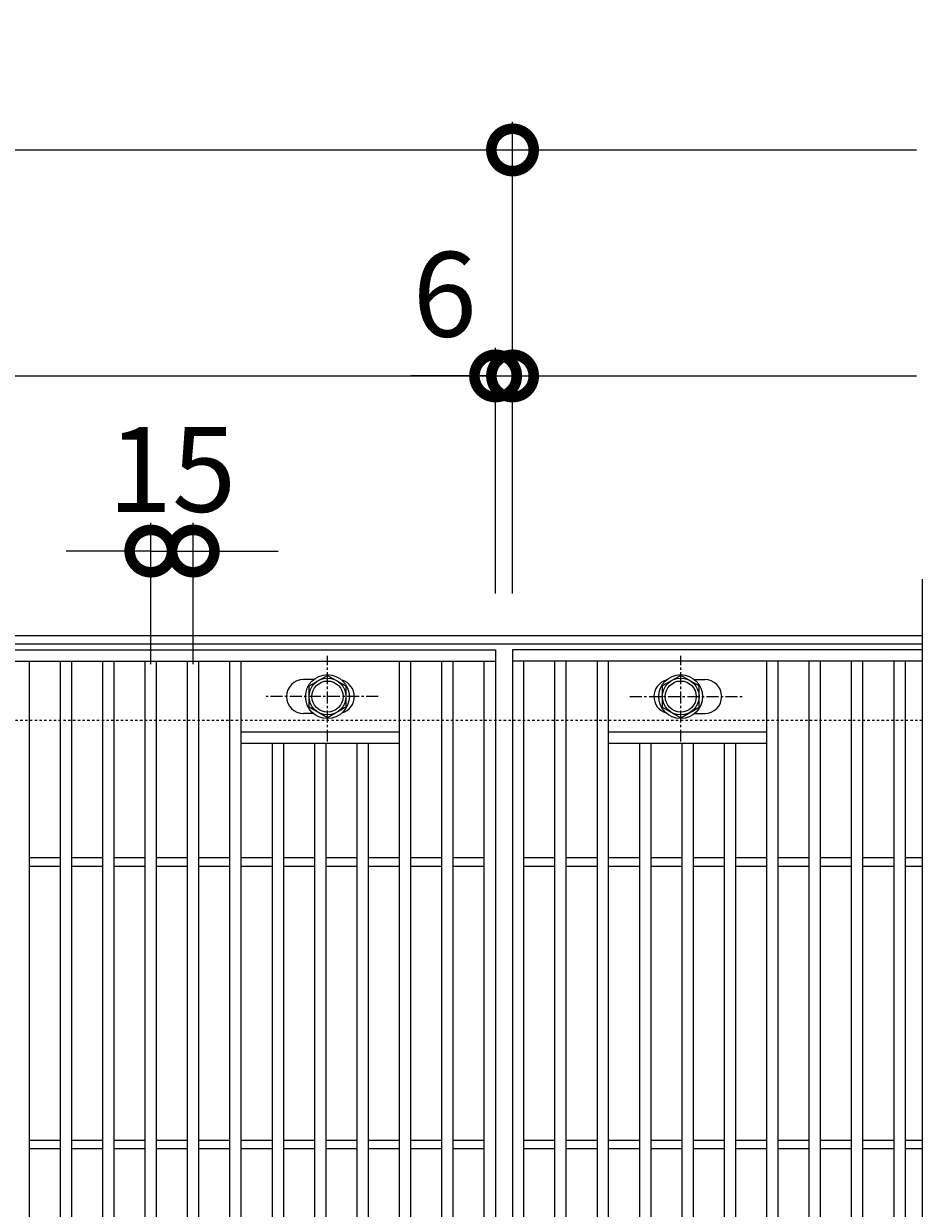
# Model space of a CAD drawing. Units: millimetres. Extents: x -648 to 648, y -300 to 1077.
# Drawn here: x 330 to 648, y 657 to 1077 of the extents above; entities that cross this region are included whole.
import ezdxf

# ---------------------------------------------------------------- set-up
doc = ezdxf.new("R2010")
doc.units = ezdxf.units.MM
doc.linetypes.add('中心線（短）', pattern=[6.773333, 4.233333, -0.846667, 0.846667, -0.846667])
doc.linetypes.add('点線（標準）', pattern=[1.693333, 0.846667, -0.846667])
for name, color, linetype, lineweight in [('(K)ボルト固定部', 4, 'Continuous', 9), ('(K)受枠', 2, 'Continuous', 9), ('(K)寸法', 2, 'Continuous', 9), ('(K)蓋', 3, 'Continuous', 9)]:
    doc.layers.add(name, color=color, linetype=linetype, lineweight=lineweight)
doc.styles.add('(K)MSゴシック', font='txt')
doc.dimstyles.new('KAD-1', dxfattribs={"dimtxt": 3, "dimasz": 3, "dimexe": 1, "dimexo": 2, "dimgap": 1, "dimtad": 1, "dimdec": 1, "dimdsep": 46, "dimtxsty": '(K)MSゴシック', "dimblk": 'DOTSMALL', "dimcen": 0, "dimclrd": 7, "dimclre": 7, "dimclrt": 2, "dimadec": 1, "dimazin": 0, "dimtfac": 1, "dimtdec": 1, "dimtmove": 0, "dimatfit": 3, "dimldrblk": 'DOTSMALL', "dimfxl": 1, "dimtfill": 1, "dimlwd": 9, "dimlwe": -1, "dimarcsym": 0})

# ---------------------------------------------------------------- blocks, each defined once
blk = doc.blocks.new('_DotSmall')
at = {"color": 0, "linetype": 'ByBlock', "const_width": 0.5}
blk.add_lwpolyline([(-0.0625, 0, 1), (0.0625, 0, 1)], format="xyb", close=True, dxfattribs=at)
blk = doc.blocks.new('*D38')
at = {"layer": '(K)寸法', "color": 7, "transparency": 16777216}
for p, q in [((-497, 875), (-497, 1042)), ((503, 875), (503, 1042))]:
    blk.add_line(p, q, dxfattribs=at)
at = {"layer": '(K)寸法', "color": 7, "lineweight": 9, "transparency": 16777216}
blk.add_line((-497, 1032), (503, 1032), dxfattribs=at)
at = {"layer": 'Defpoints', "color": 0, "transparency": 16777216}
for p in [(503, 1032), (-497, 855), (503, 855)]:
    blk.add_point(p, dxfattribs=at)
at = {"layer": '(K)寸法', "color": 7, "lineweight": 9, "transparency": 16777216, "xscale": 30, "yscale": 30, "zscale": 30, "rotation": 180}
blk.add_blockref('_DotSmall', (-497, 1032), dxfattribs=at)
at = {"layer": '(K)寸法', "color": 7, "lineweight": 9, "transparency": 16777216, "xscale": 30, "yscale": 30, "zscale": 30}
blk.add_blockref('_DotSmall', (503, 1032), dxfattribs=at)
at = {"layer": '(K)寸法', "color": 2, "transparency": 16777216, "insert": (3, 1057), "char_height": 30, "attachment_point": 5, "style": '(K)MSゴシック', "bg_fill": 3, "box_fill_scale": 1.1, "bg_fill_color": 256, "bg_fill_true_color": 13158600, "bg_fill_transparency": 0}
blk.add_mtext('1000', dxfattribs=at)
blk = doc.blocks.new('*D39')
at = {"layer": '(K)寸法', "color": 7, "transparency": 16777216}
for p, q in [((-497, 875), (-497, 962)), ((497, 875), (497, 962))]:
    blk.add_line(p, q, dxfattribs=at)
at = {"layer": '(K)寸法', "color": 7, "lineweight": 9, "transparency": 16777216}
blk.add_line((-497, 952), (497, 952), dxfattribs=at)
at = {"layer": 'Defpoints', "color": 0, "transparency": 16777216}
for p in [(497, 952), (-497, 855), (497, 855)]:
    blk.add_point(p, dxfattribs=at)
at = {"layer": '(K)寸法', "color": 7, "lineweight": 9, "transparency": 16777216, "xscale": 30, "yscale": 30, "zscale": 30, "rotation": 180}
blk.add_blockref('_DotSmall', (-497, 952), dxfattribs=at)
at = {"layer": '(K)寸法', "color": 7, "lineweight": 9, "transparency": 16777216, "xscale": 30, "yscale": 30, "zscale": 30}
blk.add_blockref('_DotSmall', (497, 952), dxfattribs=at)
at = {"layer": '(K)寸法', "color": 2, "transparency": 16777216, "insert": (0, 977), "char_height": 30, "attachment_point": 5, "style": '(K)MSゴシック', "bg_fill": 3, "box_fill_scale": 1.1, "bg_fill_color": 256, "bg_fill_true_color": 13158600, "bg_fill_transparency": 0}
blk.add_mtext('994', dxfattribs=at)
blk = doc.blocks.new('*D40')
at = {"layer": '(K)寸法', "color": 7, "transparency": 16777216}
for p, q in [((497, 875), (497, 962)), ((503, 875), (503, 962))]:
    blk.add_line(p, q, dxfattribs=at)
at = {"layer": '(K)寸法', "color": 7, "lineweight": 9, "transparency": 16777216}
for p, q in [((497, 952), (467, 952)), ((497, 952), (503, 952)), ((503, 952), (533, 952))]:
    blk.add_line(p, q, dxfattribs=at)
at = {"layer": 'Defpoints', "color": 0, "transparency": 16777216}
for p in [(503, 952), (497, 855), (503, 855)]:
    blk.add_point(p, dxfattribs=at)
at = {"layer": '(K)寸法', "color": 7, "lineweight": 9, "transparency": 16777216, "xscale": 30, "yscale": 30, "zscale": 30}
blk.add_blockref('_DotSmall', (497, 952), dxfattribs=at)
at = {"layer": '(K)寸法', "color": 7, "lineweight": 9, "transparency": 16777216, "xscale": 30, "yscale": 30, "zscale": 30, "rotation": 180}
blk.add_blockref('_DotSmall', (503, 952), dxfattribs=at)
at = {"layer": '(K)寸法', "color": 2, "transparency": 16777216, "insert": (479, 977), "char_height": 30, "attachment_point": 5, "style": '(K)MSゴシック', "bg_fill": 3, "box_fill_scale": 1.1, "bg_fill_color": 256, "bg_fill_true_color": 13158600, "bg_fill_transparency": 0}
blk.add_mtext('6', dxfattribs=at)
blk = doc.blocks.new('*D42')
at = {"layer": '(K)寸法', "color": 7, "transparency": 16777216}
for p, q in [((375, 850), (375, 900)), ((390, 850), (390, 900))]:
    blk.add_line(p, q, dxfattribs=at)
at = {"layer": '(K)寸法', "color": 7, "lineweight": 9, "transparency": 16777216}
for p, q in [((375, 890), (345, 890)), ((375, 890), (390, 890)), ((390, 890), (420, 890))]:
    blk.add_line(p, q, dxfattribs=at)
at = {"layer": 'Defpoints', "color": 0, "transparency": 16777216}
for p in [(390, 890), (375, 830), (390, 830)]:
    blk.add_point(p, dxfattribs=at)
at = {"layer": '(K)寸法', "color": 7, "lineweight": 9, "transparency": 16777216, "xscale": 30, "yscale": 30, "zscale": 30}
blk.add_blockref('_DotSmall', (375, 890), dxfattribs=at)
at = {"layer": '(K)寸法', "color": 7, "lineweight": 9, "transparency": 16777216, "xscale": 30, "yscale": 30, "zscale": 30, "rotation": 180}
blk.add_blockref('_DotSmall', (390, 890), dxfattribs=at)
at = {"layer": '(K)寸法', "color": 2, "transparency": 16777216, "insert": (382.5, 915), "char_height": 30, "attachment_point": 5, "style": '(K)MSゴシック', "bg_fill": 3, "box_fill_scale": 1.1, "bg_fill_color": 256, "bg_fill_true_color": 13158600, "bg_fill_transparency": 0}
blk.add_mtext('15', dxfattribs=at)

msp = doc.modelspace()

# ---------------------------------------------------------------- linework, layer by layer
at = {"layer": '(K)ボルト固定部', "color": 4, "linetype": '中心線（短）', "lineweight": 9}
for p, q in [((437.5, 822.53), (437.5, 852.88)), ((562.5, 822.53), (562.5, 852.88)), ((544.53, 838.5), (584.22, 838.5))]:
    msp.add_line(p, q, dxfattribs=at)
at = {"layer": '(K)ボルト固定部', "color": 4, "linetype": 'Continuous', "lineweight": 9}
for p, q in [((431, 842.25), (437.5, 846.01)), ((437.5, 846.01), (444, 842.25)), ((562.5, 846.01), (556, 842.25)), ((569, 842.25), (562.5, 846.01)), ((431, 834.75), (431, 842.25)), ((444, 842.25), (444, 834.75)), ((556, 842.25), (556, 834.75)), ((569, 834.75), (569, 842.25)), ((437.5, 831), (431, 834.75)), ((444, 834.75), (437.5, 831)), ((556, 834.75), (562.5, 831)), ((562.5, 831), (569, 834.75))]:
    msp.add_line(p, q, dxfattribs=at)
for centre, radius in [((437.5, 838.5), 7.75), ((437.5, 838.5), 6.5), ((437.5, 838.5), 5.5), ((562.5, 838.5), 7.75), ((562.5, 838.5), 6.5), ((562.5, 838.5), 5.5)]:
    msp.add_circle(centre, radius, dxfattribs=at)
at = {"layer": '(K)蓋', "color": 3, "linetype": 'Continuous', "lineweight": 9}
for p, q in [((648, 880), (648, 380)), ((332, 409), (332, 851)), ((463, 409), (463, 851)), ((467, 409), (467, 851)), ((478, 409), (478, 851)), ((482, 409), (482, 851)), ((493, 409), (493, 851)), ((648, 851), (503, 851)), ((507, 409), (507, 851)), ((518, 409), (518, 851)), ((522, 409), (522, 851)), ((533, 409), (533, 851)), ((537, 409), (537, 851)), ((593, 409), (593, 851)), ((597, 409), (597, 851)), ((608, 409), (608, 851)), ((612, 409), (612, 851)), ((623, 409), (623, 851)), ((627, 409), (627, 851)), ((638, 409), (638, 851)), ((642, 409), (642, 851)), ((432.59, 844.5), (429, 844.5)), ((567.4, 844.5), (571, 844.5)), ((432.59, 832.5), (429, 832.5)), ((567.4, 832.5), (571, 832.5)), ((407, 826), (463, 826)), ((407, 822), (463, 822)), ((418, 438), (418, 822)), ((422, 438), (422, 822)), ((433, 438), (433, 822)), ((437, 438), (437, 822)), ((448, 438), (448, 822)), ((452, 438), (452, 822)), ((537, 826), (593, 826)), ((537, 822), (593, 822)), ((548, 438), (548, 822)), ((552, 438), (552, 822)), ((563, 438), (563, 822)), ((567, 438), (567, 822)), ((578, 438), (578, 822)), ((582, 438), (582, 822)), ((332, 781.5), (343, 781.5)), ((347, 781.5), (358, 781.5)), ((362, 781.5), (373, 781.5)), ((377, 781.5), (388, 781.5)), ((392, 781.5), (403, 781.5)), ((407, 781.5), (418, 781.5)), ((422, 781.5), (433, 781.5)), ((437, 781.5), (448, 781.5)), ((452, 781.5), (463, 781.5)), ((467, 781.5), (478, 781.5)), ((482, 781.5), (493, 781.5)), ((507, 781.5), (518, 781.5)), ((522, 781.5), (533, 781.5)), ((537, 781.5), (548, 781.5)), ((552, 781.5), (563, 781.5)), ((567, 781.5), (578, 781.5)), ((582, 781.5), (593, 781.5)), ((597, 781.5), (608, 781.5)), ((612, 781.5), (623, 781.5)), ((627, 781.5), (638, 781.5)), ((642, 781.5), (648, 781.5)), ((332, 778.5), (343, 778.5)), ((347, 778.5), (358, 778.5)), ((362, 778.5), (373, 778.5)), ((377, 778.5), (388, 778.5)), ((392, 778.5), (403, 778.5)), ((407, 778.5), (418, 778.5)), ((422, 778.5), (433, 778.5)), ((437, 778.5), (448, 778.5)), ((452, 778.5), (463, 778.5)), ((467, 778.5), (478, 778.5)), ((482, 778.5), (493, 778.5)), ((507, 778.5), (518, 778.5)), ((522, 778.5), (533, 778.5)), ((537, 778.5), (548, 778.5)), ((552, 778.5), (563, 778.5)), ((567, 778.5), (578, 778.5)), ((582, 778.5), (593, 778.5)), ((597, 778.5), (608, 778.5)), ((612, 778.5), (623, 778.5)), ((627, 778.5), (638, 778.5)), ((642, 778.5), (648, 778.5)), ((332, 681.5), (343, 681.5)), ((347, 681.5), (358, 681.5)), ((362, 681.5), (373, 681.5)), ((377, 681.5), (388, 681.5)), ((392, 681.5), (403, 681.5)), ((407, 681.5), (418, 681.5)), ((422, 681.5), (433, 681.5)), ((437, 681.5), (448, 681.5)), ((452, 681.5), (463, 681.5)), ((467, 681.5), (478, 681.5)), ((482, 681.5), (493, 681.5)), ((507, 681.5), (518, 681.5)), ((522, 681.5), (533, 681.5)), ((537, 681.5), (548, 681.5)), ((552, 681.5), (563, 681.5)), ((567, 681.5), (578, 681.5)), ((582, 681.5), (593, 681.5)), ((597, 681.5), (608, 681.5)), ((612, 681.5), (623, 681.5)), ((627, 681.5), (638, 681.5)), ((642, 681.5), (648, 681.5)), ((332, 678.5), (343, 678.5)), ((347, 678.5), (358, 678.5)), ((362, 678.5), (373, 678.5)), ((377, 678.5), (388, 678.5)), ((392, 678.5), (403, 678.5)), ((407, 678.5), (418, 678.5)), ((422, 678.5), (433, 678.5)), ((437, 678.5), (448, 678.5)), ((452, 678.5), (463, 678.5)), ((467, 678.5), (478, 678.5)), ((482, 678.5), (493, 678.5)), ((507, 678.5), (518, 678.5)), ((522, 678.5), (533, 678.5)), ((537, 678.5), (548, 678.5)), ((552, 678.5), (563, 678.5)), ((567, 678.5), (578, 678.5)), ((582, 678.5), (593, 678.5)), ((597, 678.5), (608, 678.5)), ((612, 678.5), (623, 678.5)), ((627, 678.5), (638, 678.5)), ((642, 678.5), (648, 678.5))]:
    msp.add_line(p, q, dxfattribs=at)
for centre, start, end in [((429, 838.5), 90, 270), ((441, 838.5), 286.3308, 73.6692), ((559, 838.5), 106.3308, 253.6692), ((571, 838.5), 270, 90)]:
    msp.add_arc(centre, 6, start, end, dxfattribs=at)

# ---------------------------------------------------------------- dimensions: what is measured, and where the dimension line sits
at = {"layer": '(K)寸法'}
dim = msp.add_linear_dim(base=(503, 1032), p1=(-497, 855), p2=(503, 855), dimstyle='KAD-1', dxfattribs=at)
dim.commit()
dim.dimension.update_dxf_attribs({"geometry": '*D38', "text_midpoint": (3, 1057)})

# ---------------------------------------------------------------- next in the draw order: linework, layer by layer
at = {"layer": '(K)寸法', "color": 7, "lineweight": 9}
msp.add_line((503, 1032), (646, 1032), dxfattribs=at)

# ---------------------------------------------------------------- next in the draw order: block references
at = {"layer": '(K)寸法', "color": 7, "lineweight": 9, "xscale": 30, "yscale": 30, "zscale": 30, "rotation": 180}
msp.add_blockref('_DotSmall', (503, 1032), dxfattribs=at)

# ---------------------------------------------------------------- next in the draw order: dimensions: what is measured, and where the dimension line sits
at = {"layer": '(K)寸法'}
dim = msp.add_linear_dim(base=(497, 952), p1=(-497, 855), p2=(497, 855), dimstyle='KAD-1', dxfattribs=at)
dim.commit()
dim.dimension.update_dxf_attribs({"geometry": '*D39', "text_midpoint": (0, 977)})

# ---------------------------------------------------------------- next in the draw order: dimensions: what is measured, and where the dimension line sits
for base, p1, p2, picture, middle in [((503, 952), (497, 855), (503, 855), '*D40', (479, 952)), ((390, 890), (375, 830), (390, 830), '*D42', (382.5, 890))]:
    dim = msp.add_linear_dim(base=base, p1=p1, p2=p2, dimstyle='KAD-1', override={"dimtmove": 1}, dxfattribs=at)
    dim.commit()
    dim.dimension.update_dxf_attribs({"geometry": picture, "text_midpoint": middle, "dimtype": 160})

# ---------------------------------------------------------------- next in the draw order: linework, layer by layer
at = {"layer": '(K)ボルト固定部', "color": 4, "linetype": '中心線（短）', "lineweight": 9}
msp.add_line((455.47, 838.5), (415.78, 838.5), dxfattribs=at)
at = {"layer": '(K)受枠', "color": 2, "linetype": 'Continuous', "lineweight": 9}
for p, q in [((648, 860), (-648, 860)), ((648, 857), (-648, 857))]:
    msp.add_line(p, q, dxfattribs=at)
at = {"layer": '(K)受枠', "color": 2, "linetype": '点線（標準）', "lineweight": 9}
msp.add_line((648, 830), (-648, 830), dxfattribs=at)
at = {"layer": '(K)寸法', "color": 7}
for q in [(503, 1042), (503, 962)]:
    msp.add_line((503, 875), q, dxfattribs=at)
at = {"layer": '(K)寸法', "color": 7, "lineweight": 9}
msp.add_line((503, 952), (646, 952), dxfattribs=at)
at = {"layer": '(K)蓋', "color": 3, "linetype": 'Continuous', "lineweight": 9}
for p, q in [((-497, 855), (497, 855)), ((497, 855), (497, 405)), ((503, 855), (503, 405)), ((648, 855), (503, 855)), ((-497, 851), (497, 851)), ((343, 409), (343, 851)), ((347, 409), (347, 851)), ((358, 409), (358, 851)), ((362, 409), (362, 851)), ((373, 409), (373, 851)), ((377, 409), (377, 851)), ((388, 409), (388, 851)), ((392, 409), (392, 851)), ((403, 409), (403, 851)), ((407, 409), (407, 851))]:
    msp.add_line(p, q, dxfattribs=at)

# ---------------------------------------------------------------- next in the draw order: block references
at = {"layer": '(K)寸法', "color": 7, "lineweight": 9, "xscale": 30, "yscale": 30, "zscale": 30, "rotation": 180}
msp.add_blockref('_DotSmall', (503, 952), dxfattribs=at)

doc.saveas('drawing.dxf')
